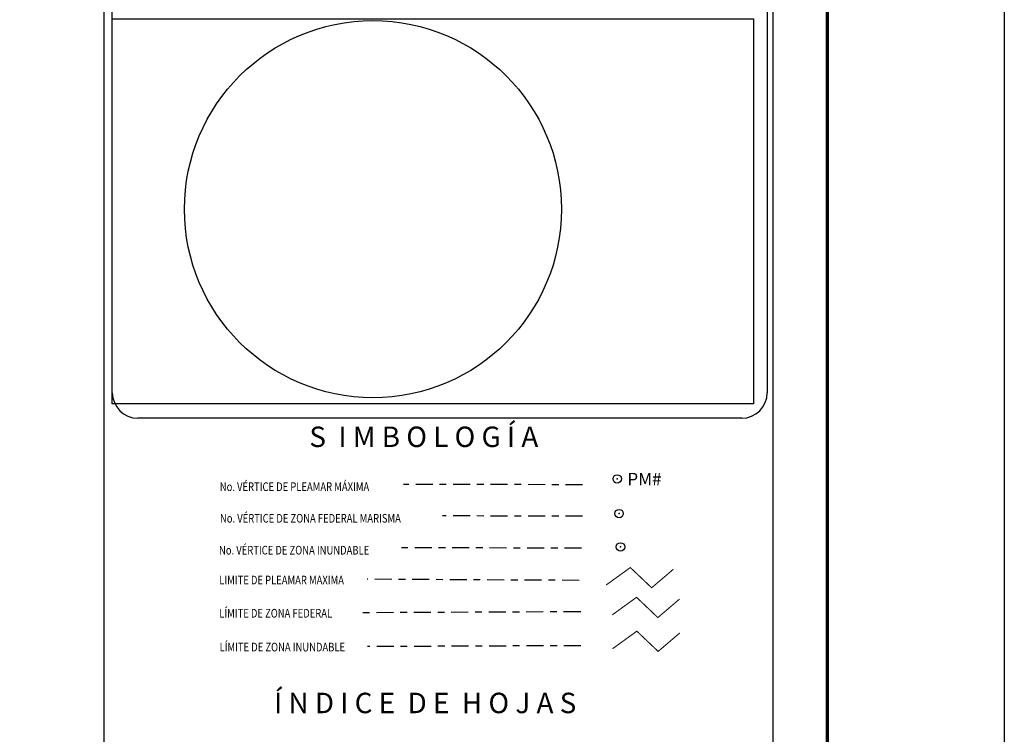
# Model space of a CAD drawing. Units: millimetres. Extents: x 793364 to 800941, y 2762000 to 2763800.
# Drawn here: x 797887 to 798350, y 2763098 to 2763434 of the extents above; entities that cross this region are included whole.
import ezdxf

# ---------------------------------------------------------------- set-up
doc = ezdxf.new("R2010")
doc.units = ezdxf.units.MM
doc.header["$LTSCALE"] = 40
doc.header["$PDMODE"] = 32
doc.header["$PDSIZE"] = 4
doc.linetypes.add('CENTRO1', pattern=[0.44, 0.2, -0.08, 0.08, -0.08])
doc.layers.add('Lomo', color=7, linetype='Continuous')
doc.styles.add('MONOTXT4', font='MONOTXT4.shx')
doc.styles.add('ROMANS', font='ROMANS', dxfattribs={"height": 0.2})
picture_1 = doc.add_image_def('image2.jpg', size_in_pixel=(1022, 614))

msp = doc.modelspace()

# ---------------------------------------------------------------- linework, layer by layer
at = {"layer": 'Lomo', "color": 7}
for p, q in [((797926.76, 2762095.84), (797926.76, 2763693.47)), ((798241.05, 2762095.84), (798241.05, 2763693.47)), ((797930.56, 2763258.89), (797930.56, 2763675.49)), ((798238.33, 2763675.49), (798238.33, 2763258.89)), ((798226.33, 2763246.89), (797942.56, 2763246.89))]:
    msp.add_line(p, q, dxfattribs=at)
at = {"layer": 'Lomo', "color": 255, "linetype": 'Continuous', "elevation": 2.32}
msp.add_lwpolyline([(795949.73, 2763800.22), (798349.73, 2763800.22), (798349.73, 2762000.22), (795949.73, 2762000.22)], close=True, dxfattribs=at)
at = {"layer": 'Lomo', "color": 7, "linetype": 'Continuous', "const_width": 1.6}
msp.add_lwpolyline([(798266.54, 2762063.32), (798266.54, 2763724.62)], dxfattribs=at)
at = {"layer": 'Lomo', "color": 7, "linetype": 'CENTRO1'}
for points in [[(798151.51, 2763215.63), (798067.45, 2763215.77)], [(798151.51, 2763200.8), (798085.74, 2763201)], [(798151.06, 2763185.81), (798066.49, 2763186)], [(798149.89, 2763170.68), (798050.37, 2763171.2)], [(798150.65, 2763155.92), (798045.74, 2763155.46)], [(798150.78, 2763140.01), (798050.5, 2763139.55)]]:
    msp.add_lwpolyline(points, dxfattribs=at)
at = {"layer": 'Lomo', "color": 1, "const_width": 0.5}
msp.add_lwpolyline([(798162.57, 2763168.48), (798174, 2763176.72), (798184, 2763167.21), (798194.21, 2763175.91)], dxfattribs=at)
at = {"layer": 'Lomo', "color": 5, "const_width": 0.5}
msp.add_lwpolyline([(798165.49, 2763154.48), (798176.91, 2763162.73), (798186.91, 2763153.21), (798197.12, 2763161.92)], dxfattribs=at)
at = {"layer": 'Lomo', "color": 3, "const_width": 0.5}
msp.add_lwpolyline([(798165.63, 2763138.57), (798177.05, 2763146.82), (798187.05, 2763137.3), (798197.26, 2763146.01)], dxfattribs=at)
at = {"layer": 'Lomo', "color": 1}
msp.add_circle((798053.04, 2763345.12, -3.48), 88.59, dxfattribs=at)
at = {"layer": 'Lomo', "color": 7}
for centre, start, end in [((797942.56, 2763258.89), 180, 270), ((798226.33, 2763258.89), 270, 0)]:
    msp.add_arc(centre, 12, start, end, dxfattribs=at)
for p in [(798167.85, 2763218.36), (798168.69, 2763202.06), (798169.38, 2763186.38)]:
    msp.add_point(p, dxfattribs=at)

# ---------------------------------------------------------------- texts
at = {"layer": 'Lomo', "color": 7, "style": 'MONOTXT4'}
msp.add_text('PM#', height=5.888, dxfattribs=at).set_placement((798172.59, 2763215.33))
at = {"layer": 'Lomo', "color": 7, "linetype": 'Continuous', "style": 'ROMANS', "width": 0.8}
for s, p in [('No. VÉRTICE DE PLEAMAR MÁXIMA', (797981.06, 2763212.68)), ('No. VÉRTICE DE ZONA FEDERAL MARISMA', (797981.14, 2763197.84)), ('No. VÉRTICE DE ZONA INUNDABLE', (797980.69, 2763182.85)), ('LIMITE DE PLEAMAR MAXIMA', (797980.82, 2763168.81)), ('LÍMITE DE ZONA FEDERAL', (797980.81, 2763153.22)), ('LÍMITE DE ZONA INUNDABLE', (797980.95, 2763137.31))]:
    msp.add_text(s, height=4.064, dxfattribs=at).set_placement(p)
at = {"layer": 'Lomo', "color": 7, "char_height": 9.6, "width": 164.9286, "attachment_point": 1, "style": 'ROMANS'}
for s, insert in [('\\fArial|b0|i0|c0|p34;S  I M B O L O G Í A', (798023.15, 2763242.96, 2.32)), ('\\fArial|b0|i0|c0|p34;Í N D I C E  D E  H O J A S', (798006.55, 2763117.89, -0.77))]:
    msp.add_mtext(s, dxfattribs=dict(at, insert=insert))

# ---------------------------------------------------------------- referenced raster images: frames only (the image files are external)
at = {"layer": 'Lomo'}
image = msp.add_image(picture_1, insert=(797930.55, 2763253.6, 2.32), size_in_units=(301.28, 181), dxfattribs=at)
image.dxf.flags = 7

doc.saveas('drawing.dxf')
